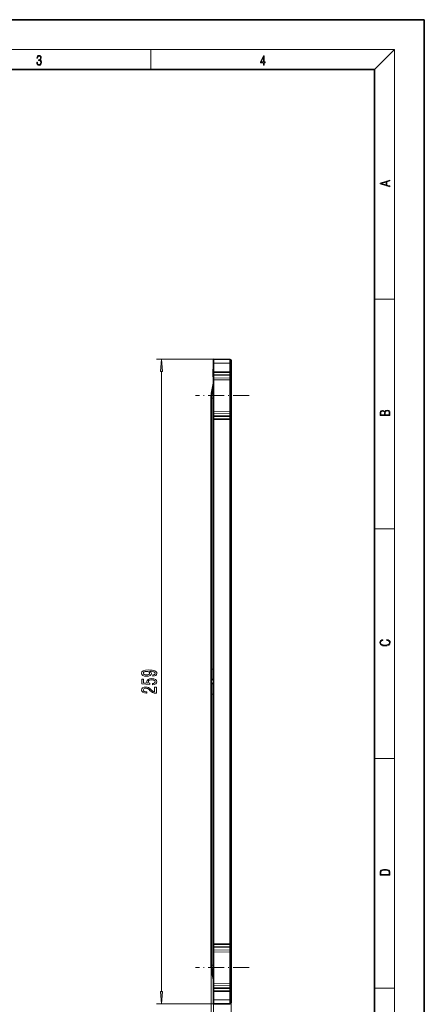
# Model space of a CAD drawing. Extents: x 0 to 210, y 0 to 297.
# Drawn here: x 129 to 210, y 99 to 297 of the extents above; entities that cross this region are included whole.
import ezdxf

# ---------------------------------------------------------------- set-up
doc = ezdxf.new("R2010")
doc.units = 0
doc.linetypes.add('DASHDOT', pattern=[18.5, 12, -3, 0.5, -3])

msp = doc.modelspace()

# ---------------------------------------------------------------- linework, layer by layer
at = {"color": 7, "lineweight": 35}
for p, q in [((210, 297), (0, 297)), ((210, 0), (210, 297)), ((200, 287), (20, 287)), ((200, 10), (200, 287)), ((170.86, 228.7), (167.61, 228.75)), ((167.61, 227.94), (167.61, 228.75)), ((167.61, 226.23), (167.61, 227.94)), ((171.11, 227.94), (171.11, 228.45)), ((171.11, 226.25), (171.11, 227.94)), ((167.61, 226.72), (167.51, 226.72)), ((167.51, 226.72), (167.51, 226.71)), ((167.61, 226.71), (167.51, 226.71)), ((167.51, 226.71), (167.51, 226.61)), ((167.61, 226.61), (167.51, 226.61)), ((167.51, 226.47), (167.51, 226.61)), ((167.61, 226.47), (167.51, 226.47)), ((167.51, 226.47), (167.51, 225.94)), ((167.61, 225.94), (167.51, 225.94)), ((167.51, 225.42), (167.51, 225.94)), ((167.61, 226.08), (167.61, 226.23)), ((167.61, 225.64), (167.61, 226.08)), ((171.11, 225.8), (171.11, 226.25)), ((171.11, 225.8), (171.11, 225.52)), ((167.6, 223.92), (167.2, 221.93)), ((167.61, 225.42), (167.51, 225.42)), ((167.51, 225.42), (167.51, 225.28)), ((167.61, 225.28), (167.51, 225.28)), ((167.51, 225.28), (167.51, 225.21)), ((167.61, 225.21), (167.51, 225.21)), ((167.51, 225.21), (167.51, 225.2)), ((167.51, 225.2), (167.51, 225.19)), ((167.61, 225.2), (167.51, 225.2)), ((167.61, 225.19), (167.51, 225.19)), ((167.61, 225.5), (167.61, 225.64)), ((167.61, 225.5), (167.61, 225.03)), ((167.61, 224.63), (167.61, 225.03)), ((167.61, 218.26), (167.61, 224.63)), ((171.11, 225.52), (171.11, 224.97)), ((171.11, 224.32), (171.11, 224.97)), ((171.11, 218.56), (171.11, 224.32)), ((167.11, 220.95), (167.11, 166.44)), ((167.61, 217.86), (167.61, 218.26)), ((167.61, 217.39), (167.61, 217.86)), ((171.11, 218.56), (171.11, 217.91)), ((171.11, 217.37), (171.11, 217.91)), ((167.61, 217.39), (167.61, 217.24)), ((167.61, 217.24), (167.61, 216.8)), ((167.61, 216.66), (167.61, 216.8)), ((167.61, 111.23), (167.61, 216.66)), ((171.11, 217.37), (171.11, 217.08)), ((171.11, 217.08), (171.11, 216.64)), ((171.11, 111.25), (171.11, 216.64)), ((171.11, 198.08), (171.11, 197.59)), ((171.11, 197.59), (171.11, 197.3)), ((171.11, 195.9), (171.11, 195.59)), ((171.11, 195.61), (171.11, 195.05)), ((171.11, 195.05), (171.11, 194.49)), ((171.11, 193.09), (171.11, 192.8)), ((171.11, 192.8), (171.11, 192.31)), ((167.11, 166.44), (167.11, 163.94)), ((167.11, 163.94), (167.11, 161.44)), ((167.11, 161.44), (167.11, 106.94)), ((171.11, 135.58), (171.11, 135.09)), ((171.11, 135.09), (171.11, 134.8)), ((171.11, 133.4), (171.11, 133.09)), ((171.11, 133.11), (171.11, 132.55)), ((171.11, 132.55), (171.11, 131.99)), ((171.11, 130.59), (171.11, 130.3)), ((171.11, 130.3), (171.11, 129.81)), ((167.61, 111.08), (167.61, 111.23)), ((167.61, 110.64), (167.61, 111.08)), ((171.11, 110.8), (171.11, 111.25)), ((167.61, 110.64), (167.61, 110.5)), ((167.61, 110.03), (167.61, 110.5)), ((167.61, 110.03), (167.61, 109.63)), ((167.61, 103.26), (167.61, 109.63)), ((171.11, 110.8), (171.11, 110.52)), ((171.11, 109.97), (171.11, 110.52)), ((171.11, 109.97), (171.11, 109.32)), ((171.11, 103.56), (171.11, 109.32)), ((167.2, 105.96), (167.6, 103.97)), ((167.61, 103.26), (167.61, 102.86)), ((171.11, 102.91), (171.11, 103.56)), ((167.61, 102.86), (167.61, 102.39)), ((167.61, 102.24), (167.61, 102.39)), ((167.61, 102.24), (167.61, 101.8)), ((167.61, 101.66), (167.61, 101.8)), ((167.61, 99.94), (167.61, 101.66)), ((171.11, 102.91), (171.11, 102.37)), ((171.11, 102.37), (171.11, 102.08)), ((171.11, 102.08), (171.11, 101.64)), ((171.11, 99.94), (171.11, 101.64)), ((167.61, 99.13), (167.61, 99.94)), ((170.86, 99.19), (167.61, 99.13)), ((171.11, 99.44), (171.11, 99.94))]:
    msp.add_line(p, q, dxfattribs=at)
at = {"color": 7, "lineweight": 13}
for p, q in [((16, 291), (204, 291)), ((155, 287), (155, 291)), ((200, 287), (204, 291)), ((204, 6), (204, 291)), ((200, 240.83), (204, 240.83)), ((167.61, 228.75), (156.11, 228.75)), ((170.86, 227.94), (167.61, 227.94)), ((170.86, 227.94), (170.86, 228.7)), ((171.11, 227.94), (170.86, 227.94)), ((170.86, 226.25), (170.86, 227.94)), ((171.11, 227.94), (171.11, 227.92)), ((157.11, 101.62), (157.11, 226.26)), ((167.61, 226.23), (170.86, 226.25)), ((167.61, 226.08), (170.86, 226.1)), ((170.86, 225.66), (167.61, 225.64)), ((171.11, 226.25), (170.86, 226.25)), ((170.86, 225.66), (170.86, 226.1)), ((170.86, 225.66), (170.86, 225.52)), ((167.6, 223.92), (167.47, 221.88)), ((170.86, 225.52), (167.61, 225.5)), ((167.61, 225.03), (170.86, 224.97)), ((167.61, 224.63), (170.86, 224.57)), ((171.11, 225.52), (170.86, 225.52)), ((170.86, 225.52), (170.86, 224.97)), ((171.11, 224.97), (170.86, 224.97)), ((170.86, 218.31), (170.86, 224.57)), ((167.47, 221.88), (167.2, 221.93)), ((167.44, 220.95), (167.11, 220.95)), ((167.61, 220.95), (167.44, 220.95)), ((167.44, 220.95), (167.44, 166.44)), ((170.86, 218.31), (167.61, 218.26)), ((170.86, 217.91), (167.61, 217.86)), ((171.11, 217.91), (170.86, 217.91)), ((170.86, 217.37), (170.86, 217.91)), ((170.86, 217.37), (167.61, 217.39)), ((170.86, 217.23), (167.61, 217.24)), ((167.61, 216.8), (170.86, 216.78)), ((167.61, 216.66), (170.86, 216.64)), ((171.11, 217.37), (170.86, 217.37)), ((170.86, 217.37), (170.86, 217.23)), ((170.86, 217.23), (170.86, 216.78)), ((170.86, 111.25), (170.86, 216.64)), ((171.11, 216.64), (170.86, 216.64)), ((171.11, 202.47), (171.11, 202.49)), ((200, 194.67), (204, 194.67)), ((171.11, 187.89), (171.11, 187.92)), ((167.44, 166.44), (167.11, 166.44)), ((167.61, 166.44), (167.44, 166.44)), ((167.44, 164.41), (167.44, 166.44)), ((167.44, 161.44), (167.44, 163.47)), ((167.44, 161.44), (167.11, 161.44)), ((167.61, 161.44), (167.44, 161.44)), ((167.44, 161.44), (167.44, 106.94)), ((200, 148.5), (204, 148.5)), ((171.11, 139.97), (171.11, 139.99)), ((171.11, 125.39), (171.11, 125.42)), ((167.61, 111.23), (170.86, 111.25)), ((167.61, 111.08), (170.86, 111.1)), ((171.11, 111.25), (170.86, 111.25)), ((170.86, 110.66), (170.86, 111.1)), ((170.86, 110.66), (167.61, 110.64)), ((170.86, 110.52), (167.61, 110.5)), ((167.61, 110.03), (170.86, 109.97)), ((167.61, 109.63), (170.86, 109.57)), ((170.86, 110.66), (170.86, 110.52)), ((171.11, 110.52), (170.86, 110.52)), ((170.86, 109.97), (170.86, 110.52)), ((171.11, 109.97), (170.86, 109.97)), ((170.86, 103.31), (170.86, 109.57)), ((167.11, 106.94), (167.11, 90.73)), ((167.44, 106.94), (167.11, 106.94)), ((167.61, 106.94), (167.44, 106.94)), ((167.47, 106.01), (167.2, 105.96)), ((167.47, 106.01), (167.6, 103.97)), ((170.86, 103.31), (167.61, 103.26)), ((171.11, 103.56), (171.11, 88.42)), ((171.11, 103.56), (171.11, 78.42)), ((170.86, 102.91), (167.61, 102.86)), ((170.86, 102.37), (167.61, 102.39)), ((170.86, 102.23), (167.61, 102.24)), ((167.61, 101.8), (170.86, 101.78)), ((167.61, 101.66), (170.86, 101.64)), ((171.11, 102.91), (170.86, 102.91)), ((170.86, 102.91), (170.86, 102.37)), ((171.11, 102.37), (170.86, 102.37)), ((170.86, 102.37), (170.86, 102.23)), ((170.86, 102.23), (170.86, 101.78)), ((170.86, 99.94), (170.86, 101.64)), ((171.11, 101.64), (170.86, 101.64)), ((200, 102.33), (204, 102.33)), ((167.61, 99.13), (156.11, 99.13)), ((167.61, 99.94), (167.61, 88.42)), ((170.86, 99.94), (167.61, 99.94)), ((171.11, 99.94), (170.86, 99.94)), ((170.86, 99.19), (170.86, 99.94)), ((171.11, 99.97), (171.11, 99.95))]:
    msp.add_line(p, q, dxfattribs=at)
at = {"color": 7, "linetype": 'DASHDOT', "lineweight": 13, "ltscale": 0.269259}
for p, q in [((174.74, 221.44), (163.97, 221.44)), ((174.74, 106.44), (163.97, 106.44))]:
    msp.add_line(p, q, dxfattribs=at)
at = {"color": 7, "lineweight": 13}
for points in [[(132.02, 288.43), (132.02, 288.43), (132.05, 288.17), (132.15, 287.98), (132.29, 287.86), (132.49, 287.82), (132.69, 287.86), (132.84, 287.98), (132.93, 288.16), (132.96, 288.4), (132.95, 288.57), (132.9, 288.71), (132.82, 288.82), (132.72, 288.89), (132.87, 289.06), (132.92, 289.32), (132.89, 289.52), (132.81, 289.68), (132.68, 289.78), (132.51, 289.82), (132.33, 289.78), (132.19, 289.67), (132.1, 289.48), (132.07, 289.24), (132.2, 289.24), (132.22, 289.42), (132.28, 289.56), (132.37, 289.64), (132.5, 289.67), (132.62, 289.64), (132.71, 289.57), (132.77, 289.46), (132.79, 289.32), (132.76, 289.15), (132.7, 289.04), (132.59, 288.97), (132.44, 288.94), (132.39, 288.95), (132.39, 288.8), (132.46, 288.81), (132.62, 288.78), (132.73, 288.71), (132.8, 288.58), (132.82, 288.41), (132.8, 288.22), (132.73, 288.08), (132.63, 287.99), (132.49, 287.97), (132.35, 288), (132.25, 288.09), (132.18, 288.23), (132.16, 288.43)], [(177.65, 287.87), (177.79, 287.87), (177.79, 288.36), (177.98, 288.36), (177.98, 288.5), (177.79, 288.5), (177.79, 289.76), (177.64, 289.76), (177.03, 288.5), (177.03, 288.36), (177.65, 288.36)], [(177.65, 288.5), (177.15, 288.5), (177.65, 289.53)], [(203.09, 263.42), (203.09, 263.57), (202.48, 263.74), (202.48, 264.41), (203.09, 264.58), (203.09, 264.73), (201.09, 264.16), (201.09, 263.99)], [(202.32, 263.78), (201.29, 264.07), (202.32, 264.37)], [(157.32, 226.26), (157.11, 228.75), (156.89, 226.26)], [(203.09, 217.41), (203.09, 217.82), (203.09, 218.09), (203.05, 218.26), (202.97, 218.35), (202.86, 218.43), (202.72, 218.47), (202.55, 218.49), (202.37, 218.47), (202.21, 218.41), (202.1, 218.32), (202.04, 218.2), (201.97, 218.29), (201.87, 218.36), (201.75, 218.41), (201.6, 218.42), (201.35, 218.37), (201.17, 218.24), (201.11, 218.09), (201.09, 217.9), (201.09, 217.41)], [(201.26, 217.88), (201.27, 218.06), (201.33, 218.18), (201.44, 218.26), (201.62, 218.28), (201.8, 218.25), (201.91, 218.18), (201.96, 218.05), (201.97, 217.87), (201.97, 217.55), (201.26, 217.55)], [(202.93, 217.55), (202.14, 217.55), (202.14, 217.96), (202.17, 218.13), (202.24, 218.25), (202.37, 218.32), (202.54, 218.35), (202.73, 218.32), (202.85, 218.25), (202.91, 218.13), (202.93, 217.95)], [(202.44, 172.23), (202.67, 172.19), (202.84, 172.1), (202.95, 171.96), (202.98, 171.78), (202.93, 171.56), (202.75, 171.4), (202.47, 171.3), (202.09, 171.26), (201.71, 171.3), (201.43, 171.4), (201.26, 171.56), (201.2, 171.78), (201.24, 171.95), (201.33, 172.08), (201.48, 172.18), (201.68, 172.22), (201.68, 172.36), (201.42, 172.31), (201.22, 172.19), (201.09, 172.01), (201.04, 171.78), (201.11, 171.5), (201.2, 171.39), (201.32, 171.3), (201.65, 171.16), (201.85, 171.13), (202.09, 171.12), (202.33, 171.13), (202.54, 171.16), (202.87, 171.29), (203.08, 171.5), (203.15, 171.77), (203.1, 172.01), (202.96, 172.2), (202.74, 172.32), (202.44, 172.37)], [(155.36, 165.03), (155.7, 165.07), (155.97, 165.18), (156.13, 165.36), (156.19, 165.59), (156.16, 165.75), (156.08, 165.88), (155.95, 166), (155.76, 166.1), (155.52, 166.18), (155.23, 166.23), (154.89, 166.27), (154.5, 166.28), (153.89, 166.24), (153.45, 166.11), (153.18, 165.91), (153.08, 165.63), (153.16, 165.37), (153.37, 165.18), (153.69, 165.06), (154.09, 165.02), (154.51, 165.06), (154.82, 165.18), (155.02, 165.36), (155.09, 165.59), (155, 165.84), (154.75, 166.02), (155.23, 165.98), (155.57, 165.9), (155.78, 165.77), (155.84, 165.6), (155.81, 165.46), (155.72, 165.36), (155.57, 165.3), (155.36, 165.27)], [(155.32, 163.3), (155.68, 163.36), (155.96, 163.48), (156.13, 163.67), (156.19, 163.91), (156.12, 164.17), (155.9, 164.38), (155.57, 164.51), (155.13, 164.56), (154.73, 164.51), (154.42, 164.39), (154.21, 164.19), (154.14, 163.94), (154.19, 163.75), (154.33, 163.6), (153.53, 163.67), (153.53, 164.46), (153.17, 164.46), (153.17, 163.49), (154.76, 163.35), (154.76, 163.56), (154.56, 163.71), (154.49, 163.9), (154.53, 164.07), (154.67, 164.2), (154.88, 164.28), (155.16, 164.3), (155.43, 164.28), (155.64, 164.19), (155.77, 164.07), (155.82, 163.9), (155.79, 163.76), (155.69, 163.66), (155.54, 163.58), (155.32, 163.54)], [(154.09, 165.27), (153.82, 165.29), (153.61, 165.37), (153.47, 165.48), (153.43, 165.63), (153.47, 165.78), (153.61, 165.9), (153.82, 165.97), (154.08, 166), (154.36, 165.97), (154.56, 165.9), (154.68, 165.78), (154.73, 165.62), (154.68, 165.48), (154.56, 165.37), (154.36, 165.29)], [(156.11, 161.6), (156.11, 162.84), (155.73, 162.84), (155.73, 161.86), (155.53, 161.91), (155.36, 162.01), (155.06, 162.29), (154.93, 162.45), (154.74, 162.62), (154.52, 162.74), (154.27, 162.81), (153.98, 162.84), (153.62, 162.79), (153.33, 162.67), (153.15, 162.48), (153.08, 162.24), (153.16, 161.99), (153.36, 161.8), (153.69, 161.68), (154.11, 161.64), (154.17, 161.64), (154.17, 161.88), (154.14, 161.88), (153.85, 161.9), (153.63, 161.97), (153.49, 162.08), (153.44, 162.23), (153.49, 162.38), (153.6, 162.49), (153.76, 162.56), (153.98, 162.59), (154.17, 162.57), (154.34, 162.52), (154.49, 162.44), (154.62, 162.33), (154.76, 162.17), (155.03, 161.92), (155.31, 161.74), (155.66, 161.63), (156.09, 161.6)], [(201.09, 125.37), (201.09, 125.02), (203.09, 125.02), (203.09, 125.43), (203.08, 125.68), (203.01, 125.88), (202.87, 126.01), (202.67, 126.11), (202.41, 126.17), (202.09, 126.19), (201.79, 126.17), (201.54, 126.12), (201.35, 126.03), (201.2, 125.91), (201.11, 125.71), (201.09, 125.47)], [(202.93, 125.15), (201.26, 125.15), (201.26, 125.43), (201.27, 125.66), (201.35, 125.83), (201.47, 125.93), (201.63, 125.99), (201.84, 126.04), (202.09, 126.05), (202.36, 126.04), (202.58, 125.99), (202.74, 125.92), (202.85, 125.82), (202.92, 125.66), (202.93, 125.44)], [(156.89, 101.62), (157.11, 99.13), (157.32, 101.62)]]:
    msp.add_lwpolyline(points, close=True, dxfattribs=at)
for points in [[(170.86, 224.57), (170.86, 224.57), (170.86, 224.58), (170.86, 224.97)], [(167.61, 221.9), (167.61, 221.9), (167.6, 221.9), (167.6, 221.89), (167.59, 221.89), (167.47, 221.88)], [(170.86, 218.31), (170.86, 218.31), (170.86, 218.3), (170.86, 217.91)], [(167.47, 164.39), (167.51, 164.33), (167.55, 164.24), (167.59, 164.07), (167.6, 163.94)], [(167.6, 163.94), (167.59, 163.81), (167.57, 163.68), (167.51, 163.55), (167.47, 163.5)], [(170.86, 109.97), (170.86, 109.59), (170.86, 109.57), (170.86, 109.57)], [(167.61, 105.99), (167.61, 105.99), (167.6, 105.99), (167.6, 105.99), (167.59, 106), (167.47, 106.01)], [(170.86, 102.91), (170.86, 103.3), (170.86, 103.31), (170.86, 103.31)]]:
    msp.add_lwpolyline(points, dxfattribs=at)
at = {"color": 7, "lineweight": 35}
for centre, radius, start, end in [((170.86, 228.45), 0.25, 0, 89), ((167.36, 223.97), 0.25, 348.6901, 0.0001), ((172.11, 220.95), 5, 168.6901, 180), ((167.61, 163.94), 0.5, 109.4712, 250.5287), ((167.36, 164.65), 0.25, 289.4712, 360), ((167.36, 163.24), 0.25, 0.0001, 70.5287), ((172.11, 106.94), 5, 180, 191.3099), ((167.36, 103.92), 0.25, 359.9999, 11.3099), ((170.86, 99.44), 0.25, 271, 360)]:
    msp.add_arc(centre, radius, start, end, dxfattribs=at)
at = {"color": 7, "lineweight": 13}
for centre, radius, start, end in [((170.86, 224.32), 0.25, 0, 89), ((182.43, 220.94), 14.99, 176.423, 179.9713), ((167.32, 164.26), 0.193, 41.0851, 52.9444), ((167.36, 164.61), 0.249, 296.5227, 359.9273), ((167.32, 163.63), 0.192, 307.0396, 318.9259), ((167.36, 163.28), 0.249, 0.0727, 63.4773), ((170.86, 109.32), 0.25, 0, 89), ((182.42, 106.95), 14.98, 180.028, 183.5774)]:
    msp.add_arc(centre, radius, start, end, dxfattribs=at)
for centre, major_axis, ratio, start_param, end_param in [((170.86, 226.25), (0.25, 0), 0.573576, 4.729842, 6.283185), ((170.86, 226.25), (-0.001, 0.25), 0.017452, 4.101524, 4.712293), ((170.86, 225.8), (0.25, 0), 0.573576, 4.729842, 6.283185), ((170.86, 218.56), (0.25, 0), 0.999999, 4.729842, 6.283185), ((170.86, 217.08), (0.25, 0), 0.573576, 0, 1.553343), ((170.86, 216.64), (0.25, 0), 0.573576, 0, 1.553343), ((170.86, 216.64), (-0.001, -0.25), 0.017452, 1.570892, 2.181662), ((167.69, 163.94), (0, 0.5), 0.980581, 0.476598, 1.570796), ((167.69, 163.94), (0, -0.5), 0.980581, 4.712389, 5.806588), ((170.86, 111.25), (0.25, 0), 0.573576, 4.729842, 6.283185), ((170.86, 111.25), (-0.001, 0.25), 0.017452, 4.101524, 4.712293), ((170.86, 110.8), (0.25, 0), 0.573576, 4.729842, 6.283185), ((170.86, 103.56), (0.25, 0), 0.999999, 4.729842, 6.283185), ((170.86, 102.08), (0.25, 0), 0.573576, 0, 1.553343), ((170.86, 101.64), (0.25, 0), 0.573576, 0, 1.553343), ((170.86, 101.64), (-0.001, -0.25), 0.017452, 1.570892, 2.181662)]:
    msp.add_ellipse(centre, major_axis=major_axis, ratio=ratio, start_param=start_param, end_param=end_param, dxfattribs=at)
for points in [[(157.32, 226.26), (157.11, 228.75), (157.32, 226.26), (156.89, 226.26)], [(156.89, 101.62), (157.11, 99.13), (156.89, 101.62), (157.32, 101.62)]]:
    msp.add_solid(points, dxfattribs=at)

doc.saveas('drawing.dxf')
